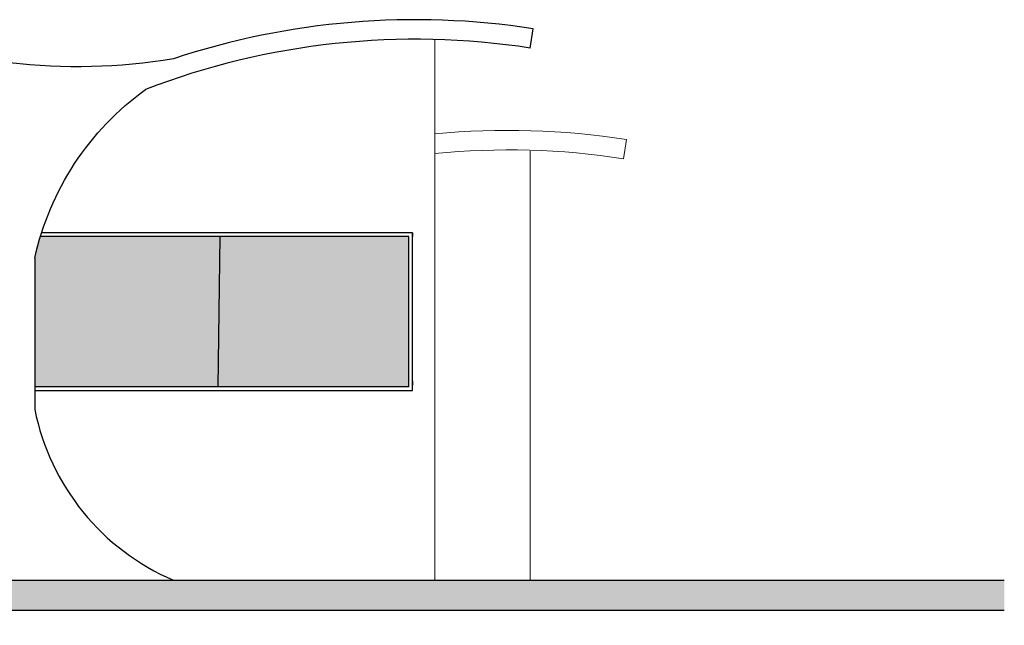
# Model space of a CAD drawing. Units: metres. Extents: x 0 to 497, y -25 to 387.
# Drawn here: x 349 to 356, y 333 to 337 of the extents above; entities that cross this region are included whole.
import ezdxf

# ---------------------------------------------------------------- set-up
doc = ezdxf.new("R2010")
doc.units = ezdxf.units.M
doc.header["$LTSCALE"] = 0.1
for name, color, linetype, lineweight in [('Alvenaria', 5, 'Continuous', 30), ('ARQ-Cobertura', 3, 'Continuous', 0), ('Grama', 100, 'Continuous', 20)]:
    doc.layers.add(name, color=color, linetype=linetype, lineweight=lineweight)
for name, color, linetype in [('ARQ-esquadrias', 2, 'Continuous'), ('ARQ-PISOS', 9, 'Continuous'), ('Vidro', 30, 'Continuous')]:
    doc.layers.add(name, color=color, linetype=linetype)

msp = doc.modelspace()

# ---------------------------------------------------------------- hatches: boundary and pattern name
at = {"layer": 'Grama'}
h = msp.add_hatch(color=252, dxfattribs=at)
h.dxf.hatch_style = 1
h.set_gradient(color1=(147, 149, 152), color2=(199, 200, 202), tint=1, name='INVHEMISPHERICAL')
edge = h.paths.add_edge_path()
edge.add_arc((351.0908, 335.2741), 1.8936, 162.98301, 167.46186)
edge.add_line((349.2423, 335.6852), (349.2436, 334.8285))
edge.add_line((349.2436, 334.8285), (351.7323, 334.8285))
edge.add_line((351.7323, 334.8285), (351.7323, 335.8283))
edge.add_line((351.7323, 335.8283), (349.2801, 335.8283))
h = msp.add_hatch(color=253, dxfattribs=at)
h.dxf.hatch_style = 1
h.paths.add_polyline_path([(347.9423, 333.2414), (347.9423, 333.3414), (355.6988, 333.3414), (355.6988, 333.5414), (347.7423, 333.5414), (347.7423, 333.4414), (342.2633, 333.4414, -0.149742), (342.2341, 333.4414), (340.3924, 333.4414), (340.3924, 333.5414), (338.3704, 333.5414), (338.3704, 333.3414), (340.1924, 333.3414), (340.1924, 333.2414)])

# ---------------------------------------------------------------- linework, layer by layer
at = {"layer": 'Alvenaria'}
msp.add_line((352.5423, 337.0828), (352.5622, 337.2112), dxfattribs=at)
for points in [[(350.1655, 337.0119, -0.145586), (348.0219, 337.2713, -0.145586)], [(349.2423, 335.6851, -0.183194), (349.9794, 336.8073)], [(349.2423, 334.6785, 0.246926), (350.1655, 333.5414)]]:
    msp.add_lwpolyline(points, format="xyb", dxfattribs=at)
msp.add_lwpolyline([(349.2423, 335.6851), (349.2423, 334.6785)], dxfattribs=at)
for radius, end in [(5.1337, 108.30176), (5.0037, 111.06152)]:
    msp.add_arc((351.7776, 332.1378), radius, 81.20873, end, dxfattribs=at)
at = {"layer": 'ARQ-Cobertura'}
msp.add_line((351.9073, 333.5414), (351.9073, 337.1399), dxfattribs=at)
at = {"layer": 'ARQ-esquadrias'}
for p, q in [((351.7573, 335.8535), (351.7573, 335.8285)), ((351.7573, 334.8035), (351.7573, 335.8535)), ((351.7323, 335.8285), (349.2801, 335.8285)), ((351.7323, 334.8285), (351.7323, 335.8285)), ((351.7573, 334.8655), (351.7573, 334.8405)), ((351.7323, 334.8285), (349.2448, 334.8285))]:
    msp.add_line(p, q, dxfattribs=at)
for points in [[(351.7573, 335.8535), (349.288, 335.8535)], [(349.2423, 334.8035), (351.7573, 334.8035)]]:
    msp.add_lwpolyline(points, dxfattribs=at)
at = {"layer": 'ARQ-PISOS'}
for p, q in [((347.7423, 333.5414), (355.6988, 333.5414)), ((347.9423, 333.3414), (355.6988, 333.3414))]:
    msp.add_line(p, q, dxfattribs=at)
at = {"layer": 'Grama', "color": 253}
for p, q in [((353.1625, 336.3464), (353.1823, 336.4749)), ((352.5423, 333.5414), (352.5423, 336.3968))]:
    msp.add_line(p, q, dxfattribs=at)
for radius, end in [(5.1337, 95.48196), (5.0037, 95.62484)]:
    msp.add_arc((352.3977, 331.4015), radius, 81.20873, end, dxfattribs=at)
at = {"layer": 'Vidro'}
msp.add_line((350.4748, 335.8285), (350.4621, 334.8285), dxfattribs=at)

doc.saveas('drawing.dxf')
